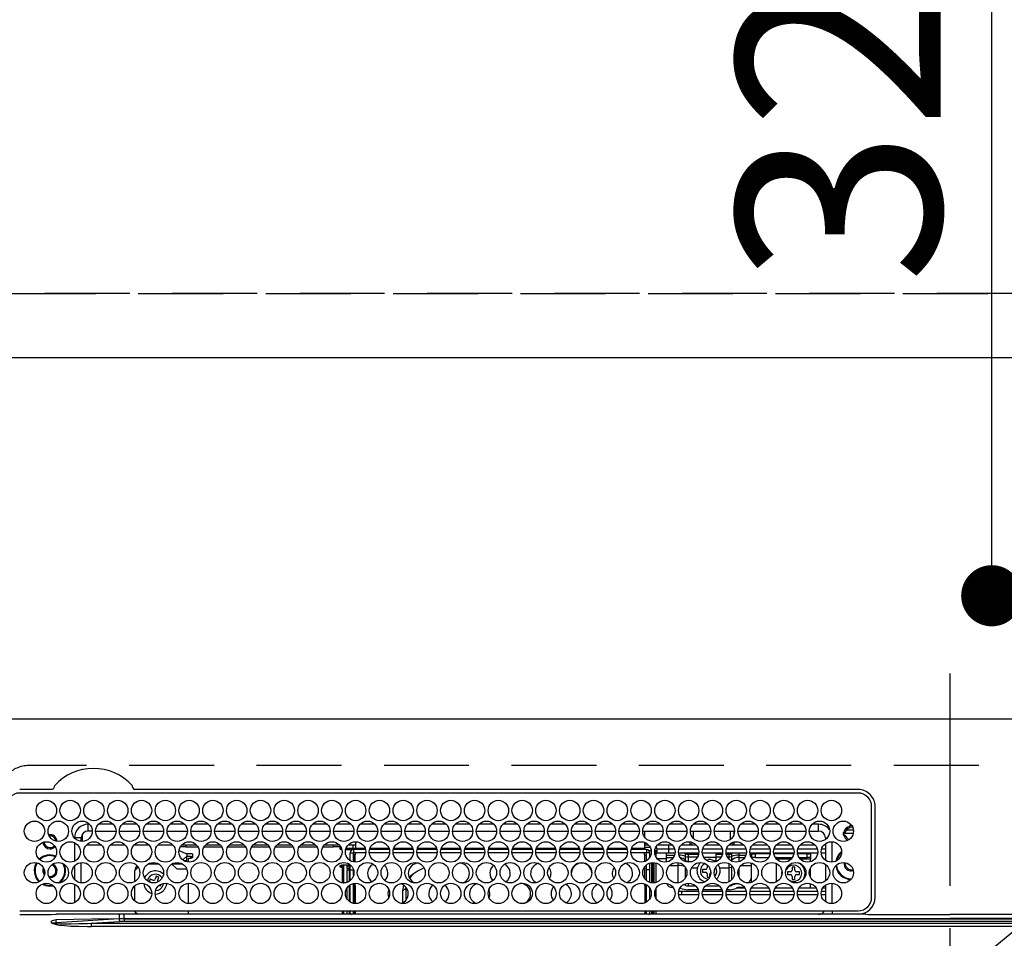
# Model space of a CAD drawing. Extents: x 27948 to 54421, y -25 to 8845.
# Drawn here: x 43598 to 43888, y 6839 to 7110 of the extents above; entities that cross this region are included whole.
import ezdxf

# ---------------------------------------------------------------- set-up
doc = ezdxf.new("R2010")
doc.units = 0
doc.header["$LTSCALE"] = 50
doc.header["$MEASUREMENT"] = 0
for name, pattern in [('CENTER', [2, 1.25, -0.25, 0.25, -0.25]), ('DASHED', [0.75, 0.5, -0.25]), ('HIDDEN', [0.375, 0.25, -0.125])]:
    doc.linetypes.add(name, pattern=pattern)
doc.layers.get('0').update_dxf_attribs({"linetype": 'CONTINUOUS'})
doc.layers.get('DEFPOINTS').update_dxf_attribs({"color": 146, "linetype": 'CONTINUOUS'})
for name, color, linetype in [('121-キャビネット（中）', 253, 'HIDDEN'), ('126-甲板', 2, 'CONTINUOUS'), ('150-機器', 8, 'CONTINUOUS'), ('160-文字', 254, 'CONTINUOUS'), ('166-寸法B', 11, 'CONTINUOUS')]:
    doc.layers.add(name, color=color, linetype=linetype)
doc.styles.add('KH001', font='txt')
doc.dimstyles.new('KH1xx030', dxfattribs={"dimscale": 30, "dimtxt": 2, "dimasz": 0.6, "dimexe": 0.3, "dimexo": 1.2, "dimgap": 0.5, "dimtad": 3, "dimdec": 1, "dimdsep": 46, "dimlunit": 6, "dimtxsty": 'KH001', "dimblk": 'DOT', "dimcen": 1, "dimdle": 1, "dimclrd": 256, "dimclre": 256, "dimclrt": 256, "dimadec": 0, "dimazin": 0, "dimtfac": 1, "dimtdec": 1, "dimtix": 1, "dimtmove": 2, "dimatfit": 3, "dimldrblk": 'CLOSEDBLANK', "dimfxl": 1, "dimtolj": 1, "dimtzin": 0, "dimlwd": -1, "dimlwe": -1, "dimarcsym": 0})

# ---------------------------------------------------------------- blocks, each defined once
blk = doc.blocks.new('HT-F6S_H2')
at = {"layer": '126-甲板', "linetype": 'DASHED'}
blk.add_line((271, 282.65), (-271, 282.65), dxfattribs=at)
blk.add_arc((-271, 273.65), 9, 90, 180, dxfattribs=at)
at = {"layer": '150-機器', "color": 161, "linetype": 'CENTER'}
blk.add_line((0, 309.76), (0, -271.88), dxfattribs=at)
at = {"layer": '150-機器', "color": 13, "linetype": 'Continuous'}
for p, q in [((-279.5, 296.38), (279.5, 296.38)), ((-264.26, 275.6), (-273.7, 275.6)), ((-264.18, 275.6), (-264.26, 275.6)), ((-264.1, 275.61), (-264.18, 275.6)), ((-239.74, 275.6), (-239.9, 275.61)), ((-27, 275.6), (-239.74, 275.6)), ((-27, 274.58), (-273.7, 274.58)), ((-243.44, 274.58), (-243.41, 274.7)), ((-23, 243.88), (-23, 270.58)), ((-22, 243.88), (-21.98, 270.58)), ((-253.6, 263.38), (-253.6, 265.38)), ((-253.16, 265.38), (-253.6, 265.38)), ((-246.16, 265.38), (-250.54, 265.38)), ((-239.16, 265.38), (-243.54, 265.38)), ((-232.16, 265.38), (-236.54, 265.38)), ((-225.16, 265.38), (-229.54, 265.38)), ((-218.16, 265.38), (-222.54, 265.38)), ((-211.16, 265.38), (-215.54, 265.38)), ((-204.16, 265.38), (-208.54, 265.38)), ((-197.16, 265.38), (-201.54, 265.38)), ((-190.16, 265.38), (-194.54, 265.38)), ((-183.16, 265.38), (-187.54, 265.38)), ((-176.16, 265.38), (-180.54, 265.38)), ((-169.16, 265.38), (-173.54, 265.38)), ((-162.16, 265.38), (-166.54, 265.38)), ((-155.16, 265.38), (-159.54, 265.38)), ((-148.16, 265.38), (-152.54, 265.38)), ((-141.16, 265.38), (-145.54, 265.38)), ((-134.16, 265.38), (-138.54, 265.38)), ((-127.16, 265.38), (-131.54, 265.38)), ((-120.16, 265.38), (-124.54, 265.38)), ((-113.16, 265.38), (-117.54, 265.38)), ((-106.16, 265.38), (-110.54, 265.38)), ((-99.16, 265.38), (-103.54, 265.38)), ((-92.16, 265.38), (-96.54, 265.38)), ((-85.16, 265.38), (-89.54, 265.38)), ((-78.16, 265.38), (-82.54, 265.38)), ((-71.16, 265.38), (-75.54, 265.38)), ((-64.16, 265.38), (-68.54, 265.38)), ((-57.16, 265.38), (-61.54, 265.38)), ((-50.16, 265.38), (-54.54, 265.38)), ((-43.16, 265.38), (-47.54, 265.38)), ((-38.6, 265.38), (-40.54, 265.38)), ((-38.6, 263.38), (-38.6, 265.38)), ((-29.4, 264.76), (-29.4, 264.98)), ((-29.4, 264.35), (-29.4, 264.76)), ((-29.4, 264.65), (-28.66, 264.65)), ((-28.6, 264.35), (-28.52, 264.33)), ((-255.6, 261.38), (-257.6, 261.38)), ((-257.6, 261.38), (-257.6, 261.34)), ((-255.6, 260.34), (-255.6, 261.38)), ((-255.3, 262.43), (-255.3, 260.33)), ((-252.35, 263.38), (-253.6, 263.38)), ((-251.35, 263.38), (-245.35, 263.38)), ((-244.35, 263.38), (-238.35, 263.38)), ((-237.35, 263.38), (-231.35, 263.38)), ((-230.35, 263.38), (-224.35, 263.38)), ((-223.35, 263.38), (-217.35, 263.38)), ((-216.35, 263.38), (-210.35, 263.38)), ((-209.35, 263.38), (-203.35, 263.38)), ((-202.35, 263.38), (-196.35, 263.38)), ((-195.35, 263.38), (-189.35, 263.38)), ((-188.35, 263.38), (-182.35, 263.38)), ((-181.35, 263.38), (-175.35, 263.38)), ((-174.35, 263.38), (-168.35, 263.38)), ((-167.35, 263.38), (-161.35, 263.38)), ((-160.35, 263.38), (-154.35, 263.38)), ((-153.35, 263.38), (-147.35, 263.38)), ((-146.35, 263.38), (-140.35, 263.38)), ((-139.35, 263.38), (-133.35, 263.38)), ((-132.35, 263.38), (-126.35, 263.38)), ((-125.35, 263.38), (-119.35, 263.38)), ((-118.35, 263.38), (-112.35, 263.38)), ((-111.35, 263.38), (-105.35, 263.38)), ((-104.35, 263.38), (-98.35, 263.38)), ((-97.35, 263.38), (-91.35, 263.38)), ((-90.35, 263.38), (-84.35, 263.38)), ((-89.85, 263.38), (-89.85, 261.67)), ((-83.35, 263.38), (-77.35, 263.38)), ((-76.35, 263.38), (-70.35, 263.38)), ((-75.4, 261.14), (-75.4, 263.38)), ((-69.35, 263.38), (-63.35, 263.38)), ((-64.6, 263.38), (-64.6, 260.89)), ((-63.6, 263.38), (-63.6, 262.13)), ((-62.35, 263.38), (-56.35, 263.38)), ((-55.35, 263.38), (-49.35, 263.38)), ((-48.35, 263.38), (-42.35, 263.38)), ((-41.35, 263.38), (-38.6, 263.38)), ((-36.6, 261.38), (-36.6, 260.89)), ((-36.6, 261.38), (-36.07, 261.38)), ((-28.43, 262.65), (-31.41, 262.65)), ((-31.38, 263), (-31.16, 263)), ((-31.16, 262.2), (-31.38, 262.2)), ((-31.16, 263), (-30.75, 263)), ((-30.75, 262.2), (-31.16, 262.2)), ((-28.37, 263.65), (-30.46, 263.65)), ((-257.6, 259.95), (-257.6, 254.5)), ((-249.63, 259.25), (-254.07, 259.25)), ((-242.63, 259.25), (-247.07, 259.25)), ((-235.63, 259.25), (-240.07, 259.25)), ((-228.63, 259.25), (-233.07, 259.25)), ((-224.8, 258.75), (-226.43, 258.75)), ((-221.63, 259.25), (-226.07, 259.25)), ((-224.8, 259.25), (-224.8, 258.75)), ((-224.8, 258.75), (-221.27, 258.75)), ((-219.43, 258.75), (-214.27, 258.75)), ((-214.63, 259.25), (-219.07, 259.25)), ((-212.43, 258.75), (-207.27, 258.75)), ((-207.63, 259.25), (-212.07, 259.25)), ((-205.43, 258.75), (-200.27, 258.75)), ((-200.63, 259.25), (-205.07, 259.25)), ((-198.43, 258.75), (-193.27, 258.75)), ((-193.63, 259.25), (-198.07, 259.25)), ((-191.43, 258.75), (-186.27, 258.75)), ((-186.63, 259.25), (-191.07, 259.25)), ((-184.43, 258.75), (-181.4, 258.75)), ((-179.63, 259.25), (-184.07, 259.25)), ((-181.4, 258.75), (-181.4, 259.25)), ((-179.4, 258.75), (-181.4, 258.75)), ((-179.4, 258.96), (-179.4, 258.75)), ((-179.4, 258.12), (-179.4, 258.75)), ((-179.4, 258.57), (-179.39, 258.52)), ((-179.39, 258.08), (-179.4, 258.12)), ((-179.39, 258.52), (-179.36, 258.48)), ((-179.36, 258.04), (-179.39, 258.08)), ((-179.36, 258.48), (-179.32, 258.44)), ((-179.32, 258), (-179.36, 258.04)), ((-179.32, 258.44), (-179.25, 258.41)), ((-179.25, 257.96), (-179.32, 258)), ((-179.25, 258.41), (-179.18, 258.38)), ((-179.18, 257.93), (-179.25, 257.96)), ((-179.18, 258.38), (-179.09, 258.36)), ((-179.09, 257.91), (-179.18, 257.93)), ((-179.09, 258.36), (-179.07, 258.36)), ((-179, 257.9), (-179.09, 257.91)), ((-178.93, 257.9), (-179, 257.9)), ((-175.77, 257.9), (-177.77, 257.9)), ((-177.64, 258.34), (-175.3, 258.34)), ((-174.85, 259.25), (-177.07, 259.25)), ((-175.7, 259.25), (-175.7, 258.34)), ((-175.45, 257.95), (-175.45, 256.95)), ((-171.94, 257.95), (-175.45, 257.95)), ((-175.3, 257.95), (-175.3, 258.34)), ((-175.3, 258.34), (-174.85, 258.14)), ((-174.85, 260.23), (-174.85, 258.35)), ((-174.85, 257.95), (-174.85, 258.35)), ((-174.85, 258.35), (-172.07, 258.35)), ((-164.94, 257.95), (-170.76, 257.95)), ((-170.63, 258.35), (-165.07, 258.35)), ((-157.94, 257.95), (-163.76, 257.95)), ((-163.63, 258.35), (-158.07, 258.35)), ((-150.94, 257.95), (-156.76, 257.95)), ((-156.63, 258.35), (-151.07, 258.35)), ((-143.94, 257.95), (-149.76, 257.95)), ((-149.63, 258.35), (-144.07, 258.35)), ((-136.94, 257.95), (-142.76, 257.95)), ((-142.63, 258.35), (-137.07, 258.35)), ((-129.94, 257.95), (-135.76, 257.95)), ((-135.63, 258.35), (-130.07, 258.35)), ((-122.94, 257.95), (-128.76, 257.95)), ((-128.63, 258.35), (-123.07, 258.35)), ((-115.94, 257.95), (-121.76, 257.95)), ((-121.63, 258.35), (-116.07, 258.35)), ((-108.94, 257.95), (-114.76, 257.95)), ((-114.63, 258.35), (-109.07, 258.35)), ((-101.94, 257.95), (-107.76, 257.95)), ((-107.63, 258.35), (-102.07, 258.35)), ((-94.94, 257.95), (-100.76, 257.95)), ((-100.63, 258.35), (-95.07, 258.35)), ((-89.25, 257.95), (-93.76, 257.95)), ((-93.63, 258.35), (-89.85, 258.35)), ((-89.85, 260.06), (-89.85, 258.35)), ((-88.63, 259.25), (-89.85, 259.25)), ((-89.85, 258.65), (-88.21, 258.65)), ((-89.85, 258.35), (-89.85, 257.95)), ((-89.25, 257.95), (-89.25, 256.95)), ((-86.49, 258.65), (-86.32, 258.65)), ((-86.2, 258.15), (-82.7, 258.15)), ((-86.2, 258.15), (-86.2, 256.85)), ((-81.63, 259.25), (-86.07, 259.25)), ((-82.7, 258.15), (-82.7, 259.25)), ((-82.7, 256.85), (-82.7, 258.15)), ((-82.7, 258.15), (-81, 258.15)), ((-79.7, 258.15), (-74, 258.15)), ((-76.4, 259.25), (-79.07, 259.25)), ((-76.4, 259.25), (-76.4, 260.19)), ((-75.67, 259.98), (-76.4, 259.25)), ((-74.63, 259.25), (-76.4, 259.25)), ((-72.7, 258.15), (-67, 258.15)), ((-67.63, 259.25), (-72.07, 259.25)), ((-65.7, 258.15), (-60, 258.15)), ((-63.6, 259.25), (-65.07, 259.25)), ((-63.6, 259.25), (-64.24, 259.89)), ((-63.6, 260.13), (-63.6, 259.25)), ((-60.63, 259.25), (-63.6, 259.25)), ((-58.7, 258.15), (-53, 258.15)), ((-53.63, 259.25), (-58.07, 259.25)), ((-51.7, 258.15), (-46, 258.15)), ((-46.63, 259.25), (-51.07, 259.25)), ((-44.7, 258.15), (-39, 258.15)), ((-39.63, 259.25), (-44.07, 259.25)), ((-37.7, 258.15), (-36.6, 258.15)), ((-36.6, 259.25), (-37.07, 259.25)), ((-36.6, 259.66), (-36.6, 254.79)), ((-34.6, 254.24), (-34.6, 260.22)), ((-226.8, 257.69), (-226.8, 257.77)), ((-226.8, 257.69), (-224.8, 256.79)), ((-225.73, 254.89), (-224.5, 255.98)), ((-224.8, 256.79), (-223.3, 256.79)), ((-224.5, 256.79), (-224.5, 255.98)), ((-223.3, 255.87), (-224.5, 255.87)), ((-224.5, 254.3), (-224.5, 255.87)), ((-224, 255.43), (-223.3, 255.43)), ((-224, 254.23), (-224, 255.43)), ((-223.3, 256.79), (-223.2, 256.78)), ((-223.3, 255.43), (-223.3, 255.87)), ((-223.3, 255.87), (-223.2, 255.87)), ((-223.2, 255.43), (-223.3, 255.43)), ((-223.2, 256.78), (-223.11, 256.77)), ((-223.2, 255.87), (-223.11, 255.89)), ((-223.11, 255.44), (-223.2, 255.43)), ((-223.11, 256.77), (-223.02, 256.75)), ((-223.11, 255.89), (-223.02, 255.91)), ((-223.02, 255.46), (-223.11, 255.44)), ((-223.02, 256.75), (-222.95, 256.72)), ((-223.02, 255.91), (-222.95, 255.94)), ((-222.95, 255.49), (-223.02, 255.46)), ((-222.95, 256.72), (-222.88, 256.69)), ((-222.95, 255.94), (-222.88, 255.97)), ((-222.88, 255.53), (-222.95, 255.49)), ((-222.88, 256.69), (-222.84, 256.65)), ((-222.88, 255.97), (-222.84, 256.01)), ((-222.84, 255.57), (-222.88, 255.53)), ((-222.84, 256.65), (-222.81, 256.6)), ((-222.84, 256.01), (-222.81, 256.05)), ((-222.81, 255.61), (-222.84, 255.57)), ((-222.81, 256.6), (-222.8, 256.56)), ((-222.81, 256.05), (-222.8, 256.1)), ((-222.8, 255.65), (-222.81, 255.61)), ((-222.8, 255.65), (-222.8, 256.56)), ((-176.45, 254.69), (-176.45, 256.95)), ((-176.45, 256.95), (-175.45, 256.95)), ((-175.45, 254.29), (-175.45, 256.95)), ((-171.86, 256.95), (-175.45, 256.95)), ((-174.95, 256.35), (-175.35, 256.35)), ((-175.35, 256.35), (-175.35, 254.27)), ((-174.95, 254.23), (-174.95, 256.35)), ((-174.85, 256.35), (-174.95, 256.35)), ((-174.85, 256.35), (-174.85, 256.95)), ((-164.86, 256.95), (-170.84, 256.95)), ((-157.86, 256.95), (-163.84, 256.95)), ((-150.86, 256.95), (-156.84, 256.95)), ((-143.86, 256.95), (-149.84, 256.95)), ((-136.86, 256.95), (-142.84, 256.95)), ((-129.86, 256.95), (-135.84, 256.95)), ((-122.86, 256.95), (-128.84, 256.95)), ((-115.86, 256.95), (-121.84, 256.95)), ((-108.86, 256.95), (-114.84, 256.95)), ((-101.86, 256.95), (-107.84, 256.95)), ((-94.86, 256.95), (-100.84, 256.95)), ((-89.25, 256.95), (-93.84, 256.95)), ((-89.85, 256.35), (-89.85, 256.95)), ((-89.85, 256.35), (-89.75, 256.35)), ((-89.75, 256.35), (-89.35, 256.35)), ((-89.75, 254.44), (-89.75, 256.35)), ((-89.35, 256.35), (-89.35, 254.63)), ((-89.25, 255.16), (-89.35, 255.16)), ((-89.25, 254.69), (-89.25, 256.95)), ((-88.25, 256.95), (-89.25, 256.95)), ((-88.54, 257.65), (-87.88, 257.65)), ((-88.25, 255.73), (-88.25, 256.95)), ((-86.83, 257.55), (-86.5, 257.55)), ((-86.82, 257.65), (-86.2, 257.65)), ((-86.5, 257.55), (-86.5, 255.82)), ((-82.7, 256.85), (-86.2, 256.85)), ((-83.5, 255.16), (-86.02, 255.16)), ((-83.5, 256.85), (-83.5, 256.31)), ((-83.5, 256.31), (-83.5, 255.62)), ((-83.5, 256.31), (-80.99, 256.31)), ((-83.5, 255.62), (-81.32, 255.62)), ((-83.5, 255.62), (-83.5, 254.25)), ((-80.87, 256.85), (-82.7, 256.85)), ((-73.87, 256.85), (-79.83, 256.85)), ((-77.98, 256.81), (-78.09, 256.85)), ((-77.76, 256.71), (-77.98, 256.81)), ((-77.76, 256.71), (-77.76, 256.85)), ((-77.76, 255.89), (-77.76, 256.71)), ((-77.76, 254.72), (-77.76, 255.89)), ((-77.04, 256.85), (-77.04, 256.57)), ((-77.04, 256.57), (-77.04, 255.75)), ((-77.04, 256.57), (-73.92, 256.57)), ((-77.04, 255.75), (-77.04, 254.42)), ((-77.04, 255.75), (-74.24, 255.75)), ((-66.87, 256.85), (-72.83, 256.85)), ((-68.9, 255.65), (-72.4, 255.65)), ((-71.81, 254.95), (-71, 255.05)), ((-68.9, 256.85), (-68.9, 256.57)), ((-68.9, 256.57), (-68.9, 255.75)), ((-68.9, 256.57), (-66.92, 256.57)), ((-68.9, 255.75), (-68.9, 254.42)), ((-68.9, 255.75), (-67.24, 255.75)), ((-59.87, 256.85), (-65.83, 256.85)), ((-65.78, 256.57), (-64.96, 256.57)), ((-65.46, 255.75), (-64.96, 255.75)), ((-64.96, 256.57), (-64.96, 256.85)), ((-64.96, 255.75), (-64.96, 256.57)), ((-64.96, 255.09), (-64.96, 255.75)), ((-64.24, 256.85), (-64.24, 256.71)), ((-64.02, 256.81), (-64.24, 256.71)), ((-64.24, 256.71), (-64.24, 255.89)), ((-64.24, 255.89), (-64.24, 254.72)), ((-63.91, 256.85), (-64.02, 256.81)), ((-62.1, 256.85), (-62.1, 256.31)), ((-62.1, 256.31), (-62.1, 255.62)), ((-62.1, 256.31), (-59.99, 256.31)), ((-62.1, 255.62), (-60.32, 255.62)), ((-62.1, 255.62), (-62.1, 254.32)), ((-52.87, 256.85), (-58.83, 256.85)), ((-58.71, 256.31), (-58.5, 256.31)), ((-58.5, 256.85), (-58.5, 256.31)), ((-58.5, 256.65), (-58.25, 256.65)), ((-58.5, 256.31), (-58.5, 255.82)), ((-58.25, 255.65), (-58.4, 255.65)), ((-58.25, 255.65), (-58.25, 256.65)), ((-58.25, 256.65), (-57.25, 256.65)), ((-57.25, 255.65), (-58.25, 255.65)), ((-57.25, 256.65), (-57.25, 255.65)), ((-52.91, 256.65), (-57.25, 256.65)), ((-57.25, 255.65), (-53.3, 255.65)), ((-45.87, 256.85), (-51.83, 256.85)), ((-45.91, 256.65), (-51.79, 256.65)), ((-51.4, 255.65), (-46.3, 255.65)), ((-51.07, 255.63), (-51.13, 255.65)), ((-51.03, 255.57), (-51.07, 255.63)), ((-51.01, 255.46), (-51.03, 255.57)), ((-51, 255.32), (-51.01, 255.46)), ((-51, 255.15), (-51, 255.32)), ((-51, 255.14), (-51, 255.15)), ((-46.69, 255.15), (-51, 255.15)), ((-38.87, 256.85), (-44.83, 256.85)), ((-42, 256.65), (-44.79, 256.65)), ((-44.4, 255.65), (-42, 255.65)), ((-41, 255.15), (-44.01, 255.15)), ((-42, 255.65), (-42, 256.65)), ((-42, 256.65), (-41, 256.65)), ((-41, 255.65), (-42, 255.65)), ((-41, 256.65), (-41, 255.65)), ((-41, 255.65), (-41, 255.15)), ((-41, 254.35), (-41, 255.15)), ((-36.6, 256.85), (-37.83, 256.85)), ((-266.55, 251.75), (-266.51, 252.1)), ((-257.6, 253.11), (-257.6, 249.14)), ((-255.6, 248.14), (-255.6, 254.12)), ((-238.82, 252.73), (-239.8, 251.75)), ((-235.81, 253.75), (-232.89, 253.75)), ((-227.5, 252.25), (-228.93, 253.68)), ((-228.81, 253.75), (-225.89, 253.75)), ((-227.5, 252.25), (-224.57, 252.25)), ((-225.51, 254.73), (-224.5, 254.73)), ((-179.4, 253.13), (-179.39, 253.17)), ((-179.4, 252.9), (-179.4, 253.13)), ((-179.39, 252.86), (-179.4, 252.9)), ((-179.39, 253.17), (-179.36, 253.22)), ((-179.36, 252.82), (-179.39, 252.86)), ((-179.36, 253.22), (-179.32, 253.26)), ((-179.32, 252.78), (-179.36, 252.82)), ((-179.32, 253.26), (-179.25, 253.29)), ((-179.25, 252.74), (-179.32, 252.78)), ((-179.25, 253.29), (-179.18, 253.32)), ((-179.18, 252.71), (-179.25, 252.74)), ((-179.18, 253.32), (-179.09, 253.34)), ((-179.09, 252.69), (-179.18, 252.71)), ((-179.09, 253.34), (-179, 253.35)), ((-179, 252.68), (-179.09, 252.69)), ((-179, 253.35), (-178.9, 253.36)), ((-178.9, 252.68), (-179, 252.68)), ((-176.45, 253.36), (-178.9, 253.36)), ((-178.9, 253.12), (-178.9, 252.68)), ((-178.9, 253.12), (-178.3, 253.12)), ((-178.8, 252.68), (-178.9, 252.68)), ((-178.8, 252.68), (-178.8, 248.16)), ((-178.3, 248.13), (-178.3, 253.12)), ((-177.3, 253.36), (-177.3, 253.19)), ((-177.3, 253.19), (-176.8, 253.19)), ((-177.3, 252.37), (-177.3, 253.19)), ((-176.8, 252.37), (-177.3, 252.37)), ((-177.3, 252.37), (-177.3, 251.83)), ((-176.8, 253.36), (-176.8, 253.19)), ((-176.8, 253.19), (-176.8, 252.37)), ((-176.8, 252.37), (-176.8, 251.83)), ((-176.45, 251.95), (-176.45, 253.45)), ((-89.75, 249.33), (-89.75, 252.93)), ((-89.35, 253.36), (-89.35, 248.89)), ((-89.25, 251.95), (-89.25, 253.45)), ((-88.25, 251.95), (-88.25, 253.99)), ((-87.8, 254.09), (-87.8, 248.16)), ((-87.3, 248.13), (-87.3, 254.13)), ((-87, 248.15), (-87, 254.11)), ((-86.5, 254), (-86.5, 248.25)), ((-82.47, 253.25), (-79.9, 253.25)), ((-79.9, 253.25), (-79.9, 254.09)), ((-79.9, 248.16), (-79.9, 253.25)), ((-77.76, 254.37), (-77.76, 254.72)), ((-77.76, 249.62), (-77.76, 252.64)), ((-77.04, 254.42), (-75.79, 254.42)), ((-77.04, 254.42), (-77.04, 254.23)), ((-75.96, 252.6), (-74.26, 252.6)), ((-71.4, 253.41), (-71.4, 252.55)), ((-68.9, 254.42), (-68.9, 254.38)), ((-68.9, 254.42), (-68.79, 254.42)), ((-67.74, 252.6), (-64.96, 252.6)), ((-64.96, 252.6), (-64.96, 253.78)), ((-64.96, 248.47), (-64.96, 252.6)), ((-64.32, 254.65), (-64.35, 254.63)), ((-64.24, 254.72), (-64.32, 254.65)), ((-64.24, 254.72), (-64.24, 254.57)), ((-64.24, 253.26), (-64.24, 252.76)), ((-64.02, 252.87), (-64.24, 252.76)), ((-64.24, 252.76), (-64.24, 248.99)), ((-63.94, 252.91), (-64.02, 252.87)), ((-62.1, 252.33), (-62.1, 249.93)), ((-61.47, 253.25), (-58.5, 253.25)), ((-58.5, 254), (-58.5, 253.25)), ((-58.5, 253.25), (-58.5, 249.55)), ((-51, 248.45), (-51, 253.81)), ((-46.4, 252.75), (-46.4, 251.85)), ((-45.6, 252.75), (-46.4, 252.75)), ((-45.6, 251.85), (-45.6, 252.75)), ((-41, 249.72), (-41, 252.53)), ((-36.6, 253.56), (-36.6, 248.69)), ((-30.75, 253.75), (-30.72, 254.06)), ((-266.42, 251.08), (-266.55, 251.75)), ((-266.36, 250.95), (-266.42, 251.08)), ((-264.8, 249.65), (-264.96, 249.66)), ((-239.8, 248.56), (-239.8, 251.75)), ((-235.34, 249.27), (-235.62, 248.52)), ((-234.5, 248.95), (-235.34, 249.27)), ((-233.53, 250.07), (-233.85, 249.23)), ((-232.78, 249.79), (-233.53, 250.07)), ((-233.1, 248.95), (-232.78, 249.79)), ((-176.8, 251.83), (-177.3, 251.83)), ((-177.3, 248.32), (-177.3, 251.83)), ((-176.8, 251.83), (-176.8, 248.56)), ((-176.45, 248.81), (-176.45, 251.95)), ((-176.45, 251.95), (-175.46, 251.95)), ((-175.45, 250.36), (-175.45, 251.95)), ((-158.3, 250.34), (-159, 249.55)), ((-157.74, 250.86), (-158.3, 250.34)), ((-88.25, 251.95), (-89.25, 251.95)), ((-89.25, 248.81), (-89.25, 251.95)), ((-88.25, 248.27), (-88.25, 251.95)), ((-71.9, 252.05), (-72.8, 252.05)), ((-72.8, 252.05), (-72.8, 251.25)), ((-72.8, 251.25), (-71.9, 251.25)), ((-71.4, 250.75), (-71.4, 249.85)), ((-71.4, 249.85), (-70.64, 249.85)), ((-70.6, 249.93), (-70.6, 250.75)), ((-69.35, 251.25), (-69.2, 251.25)), ((-69.2, 251.25), (-69.2, 252.05)), ((-69.2, 252.05), (-69.2, 252.05)), ((-58.5, 249.55), (-58.5, 248.46)), ((-49.39, 251.23), (-49.37, 251.43)), ((-49.39, 250.66), (-49.39, 251.23)), ((-46.9, 251.35), (-47.8, 251.35)), ((-47.8, 251.35), (-47.8, 250.55)), ((-47.8, 250.55), (-46.9, 250.55)), ((-46.4, 250.05), (-46.4, 249.15)), ((-45.6, 249.15), (-45.6, 250.05)), ((-44.2, 251.35), (-45.1, 251.35)), ((-45.1, 250.55), (-44.2, 250.55)), ((-44.2, 250.55), (-44.2, 251.35)), ((-267.09, 247.76), (-266.1, 247.34)), ((-266.85, 247.86), (-266.04, 247.53)), ((-266.1, 247.34), (-264.8, 247.15)), ((-266.04, 247.53), (-264.8, 247.35)), ((-264.8, 247.35), (-264.04, 247.42)), ((-264.8, 247.15), (-263.84, 247.25)), ((-257.6, 247.75), (-257.6, 242.3)), ((-239.8, 242.75), (-239.8, 247.31)), ((-235.62, 248.52), (-234.78, 248.2)), ((-234.78, 248.2), (-234.7, 248.16)), ((-234.7, 248.16), (-234.68, 248.15)), ((-232.69, 247.39), (-232.26, 247.23)), ((-232.26, 247.23), (-232.05, 247.78)), ((-231.47, 247.91), (-231.56, 247.39)), ((-224, 242.03), (-224, 248.02)), ((-178.51, 248.13), (-178.3, 248.13)), ((-178.3, 248.13), (-178.3, 248.13)), ((-177.3, 243.3), (-177.3, 246.76)), ((-176.8, 247.31), (-176.8, 242.75)), ((-176.45, 242.49), (-176.45, 247.57)), ((-175.45, 242.09), (-175.45, 247.97)), ((-175.35, 247.99), (-175.35, 247.4)), ((-175.35, 247.4), (-174.95, 247.4)), ((-175.35, 247.4), (-175.35, 242.07)), ((-174.95, 247.4), (-174.95, 248.03)), ((-174.95, 247.4), (-174.95, 242.03)), ((-168.51, 247.95), (-168.35, 247.95)), ((-168.35, 247.95), (-167.69, 248.02)), ((-160.91, 246.95), (-161.09, 245.72)), ((-160.09, 246.61), (-161.09, 245.72)), ((-160.73, 247.47), (-160.91, 246.95)), ((-160.08, 246.91), (-160.09, 246.61)), ((-160.09, 246.61), (-160.09, 242.97)), ((-133.01, 248.02), (-132.35, 247.95)), ((-132.35, 247.95), (-132.19, 247.95)), ((-89.75, 247.4), (-89.75, 247.82)), ((-89.35, 247.4), (-89.75, 247.4)), ((-89.75, 247.4), (-89.75, 242.24)), ((-89.35, 247.63), (-89.35, 247.4)), ((-89.35, 247.4), (-89.35, 242.43)), ((-89.25, 242.49), (-89.25, 247.57)), ((-88.25, 243.53), (-88.25, 246.52)), ((-86.5, 246.43), (-86.5, 243.62)), ((-81.5, 246.89), (-81.5, 246.79)), ((-81.42, 246.79), (-81.5, 246.79)), ((-79.37, 246.65), (-79.3, 246.65)), ((-79.36, 246.68), (-79.32, 246.66)), ((-79.32, 246.66), (-79.24, 246.62)), ((-77.76, 247.39), (-77.76, 247.89)), ((-77.04, 248.02), (-77.04, 247.22)), ((-77.04, 247.22), (-74.8, 247.22)), ((-71.9, 247.22), (-67.8, 247.22)), ((-64.24, 247.68), (-64.24, 247.39)), ((-62.7, 246.65), (-60.33, 246.65)), ((-62.1, 247.93), (-62.1, 247.88)), ((-62.1, 247.88), (-61.91, 247.88)), ((-60.5, 246.79), (-62.04, 246.79)), ((-60.5, 246.79), (-60.5, 246.89)), ((-60.42, 246.79), (-60.5, 246.79)), ((-58.5, 248.46), (-58.52, 248.25)), ((-58.37, 246.65), (-53.33, 246.65)), ((-51.37, 246.65), (-46.33, 246.65)), ((-51, 246.65), (-51, 247.12)), ((-46.4, 249.15), (-45.6, 249.15)), ((-44.37, 246.65), (-39.33, 246.65)), ((-41, 246.65), (-41, 247.9)), ((-37.37, 246.65), (-36.6, 246.65)), ((-36.6, 247.46), (-36.6, 242.59)), ((-34.6, 242.04), (-34.6, 248.02)), ((-161.09, 245.72), (-161.09, 242.23)), ((-78.84, 244.65), (-79.83, 244.65)), ((-79.78, 245.65), (-78.84, 245.65)), ((-78.84, 244.65), (-78.84, 245.65)), ((-78.84, 245.65), (-73.92, 245.65)), ((-73.87, 244.65), (-78.84, 244.65)), ((-74.06, 246.13), (-77.1, 246.13)), ((-66.87, 244.65), (-72.83, 244.65)), ((-72.78, 245.65), (-66.92, 245.65)), ((-67.06, 246.13), (-72.64, 246.13)), ((-59.87, 244.65), (-65.83, 244.65)), ((-65.78, 245.65), (-59.92, 245.65)), ((-64.9, 246.13), (-65.64, 246.13)), ((-52.87, 244.65), (-58.83, 244.65)), ((-58.78, 245.65), (-52.92, 245.65)), ((-45.87, 244.65), (-51.83, 244.65)), ((-51.78, 245.65), (-45.92, 245.65)), ((-38.87, 244.65), (-44.83, 244.65)), ((-44.78, 245.65), (-38.92, 245.65)), ((-36.6, 244.65), (-37.83, 244.65)), ((-37.78, 245.65), (-36.6, 245.65)), ((-273.7, 239.88), (-27, 239.88)), ((-273.7, 238.85), (-264.45, 238.85)), ((-264.45, 238.85), (-262.84, 238.88)), ((-262.84, 239.79), (-262.84, 239.88)), ((-262.84, 238.88), (-262.84, 239.02)), ((-262.32, 238.88), (-262.84, 238.88)), ((-244.36, 238.88), (-262.32, 238.88)), ((-252.59, 237.55), (-244.45, 237.68)), ((-244.45, 237.68), (-244.45, 237.52)), ((-244.45, 237.68), (-242.95, 237.68)), ((-242.95, 238.88), (-244.36, 238.88)), ((-242.95, 237.68), (-242.95, 238.88)), ((-146.93, 238.88), (-242.95, 238.88)), ((-242.95, 237.56), (-242.95, 237.68)), ((-242.95, 237.68), (-106.9, 237.68)), ((-239.8, 239.75), (-239.8, 239.88)), ((-239.8, 239.75), (-238.93, 238.88)), ((-224, 238.88), (-224, 239.88)), ((-178.8, 239.88), (-178.8, 238.88)), ((-178.3, 238.88), (-178.3, 239.88)), ((-177.3, 238.88), (-177.3, 239.88)), ((-176.8, 239.88), (-176.8, 238.88)), ((-176.45, 239.18), (-176.45, 239.88)), ((-176.35, 238.98), (-176.35, 238.88)), ((-175.45, 238.85), (-175.45, 239.88)), ((-175.35, 239.88), (-175.35, 238.88)), ((-174.95, 239.88), (-174.95, 238.88)), ((-24.72, 238.88), (-146.93, 238.88)), ((-106.9, 237.68), (0, 237.68)), ((-89.75, 239.88), (-89.75, 238.88)), ((-89.35, 239.88), (-89.35, 238.88)), ((-89.25, 238.85), (-89.25, 239.88)), ((-88.35, 238.98), (-88.35, 238.88)), ((-88.25, 239.18), (-88.25, 239.88)), ((-87.8, 239.88), (-87.8, 238.88)), ((-87.3, 238.88), (-87.3, 239.88)), ((-87, 238.88), (-87, 239.88)), ((-86.5, 239.88), (-86.5, 238.88)), ((-34.6, 239.88), (-34.6, 238.88)), ((-27, 239.88), (-27, 239.78)), ((-27, 239.02), (-27, 238.88)), ((-21.98, 238.79), (0, 238.79)), ((21.98, 238.79), (0, 238.79)), ((106.9, 237.68), (0, 237.68)), ((-264.45, 236.88), (-264.45, 236.36)), ((-264.42, 236.35), (-264.45, 236.36)), ((-264.45, 236.36), (-264.42, 236.35)), ((-262.94, 236.18), (-264.42, 236.35)), ((-264.42, 236.35), (-263.01, 235.92)), ((-263, 235.95), (-263.01, 235.92)), ((-262.99, 235.98), (-263, 235.95)), ((-262.98, 236.02), (-262.99, 235.98)), ((-262.97, 236.05), (-262.98, 236.02)), ((-262.96, 236.08), (-262.97, 236.05)), ((-262.95, 236.15), (-262.96, 236.12)), ((-262.96, 236.12), (-262.96, 236.08)), ((-262.95, 237.38), (-252.59, 237.55)), ((-244.45, 237.52), (-262.95, 236.41)), ((-262.95, 236.41), (-262.95, 237.38)), ((-262.94, 236.18), (-262.95, 236.15)), ((-252.65, 236.24), (-244.37, 236.73)), ((-252.65, 236.24), (252.65, 236.24)), ((-252.65, 236.24), (-252.65, 235.3)), ((252.65, 235.3), (-252.65, 235.3)), ((-242.95, 237.56), (242.95, 237.56)), ((-242.95, 237.56), (-242.95, 236.78)), ((242.95, 236.78), (-242.95, 236.78))]:
    blk.add_line(p, q, dxfattribs=at)
for points in [[(-264.45, 236.36), (-262.95, 236.41)], [(-263.01, 235.92), (-261.97, 235.72), (-260.5, 235.55), (-258.62, 235.43), (-256.37, 235.34), (-253.76, 235.3), (-252.65, 235.3)], [(-262.94, 236.18), (-261.91, 236.12), (-260.45, 236.1), (-258.59, 236.1), (-256.35, 236.14), (-253.76, 236.2), (-252.65, 236.24)], [(-242.95, 237.56), (-244.45, 237.52)], [(-242.95, 236.78), (-244.37, 236.73)]]:
    blk.add_lwpolyline(points, dxfattribs=at)
for centre in [(-265.85, 269.43), (-258.85, 269.43), (-251.85, 269.43), (-244.85, 269.43), (-237.85, 269.43), (-230.85, 269.43), (-223.85, 269.43), (-216.85, 269.43), (-209.85, 269.43), (-202.85, 269.43), (-195.85, 269.43), (-188.85, 269.43), (-181.85, 269.43), (-174.85, 269.43), (-167.85, 269.43), (-160.85, 269.43), (-153.85, 269.43), (-146.85, 269.43), (-139.85, 269.43), (-132.85, 269.43), (-125.85, 269.43), (-118.85, 269.43), (-111.85, 269.43), (-104.85, 269.43), (-97.85, 269.43), (-90.85, 269.43), (-83.85, 269.43), (-76.85, 269.43), (-69.85, 269.43), (-62.85, 269.43), (-55.85, 269.43), (-48.85, 269.43), (-41.85, 269.43), (-34.85, 269.43), (-269.35, 263.33), (-262.35, 263.33), (-255.35, 263.33), (-248.35, 263.33), (-241.35, 263.33), (-234.35, 263.33), (-227.35, 263.33), (-220.35, 263.33), (-213.35, 263.33), (-206.35, 263.33), (-199.35, 263.33), (-192.35, 263.33), (-185.35, 263.33), (-178.35, 263.33), (-171.35, 263.33), (-164.35, 263.33), (-157.35, 263.33), (-150.35, 263.33), (-143.35, 263.33), (-136.35, 263.33), (-129.35, 263.33), (-122.35, 263.33), (-115.35, 263.33), (-108.35, 263.33), (-101.35, 263.33), (-94.35, 263.33), (-87.35, 263.33), (-80.35, 263.33), (-73.35, 263.33), (-66.35, 263.33), (-59.35, 263.33), (-52.35, 263.33), (-45.35, 263.33), (-38.35, 263.33), (-31.35, 263.33), (-265.85, 257.23), (-258.85, 257.23), (-251.85, 257.23), (-244.85, 257.23), (-237.85, 257.23), (-230.85, 257.23), (-223.85, 257.23), (-216.85, 257.23), (-209.85, 257.23), (-202.85, 257.23), (-195.85, 257.23), (-188.85, 257.23), (-181.85, 257.23), (-174.85, 257.23), (-167.85, 257.23), (-160.85, 257.23), (-153.85, 257.23), (-146.85, 257.23), (-139.85, 257.23), (-132.85, 257.23), (-125.85, 257.23), (-118.85, 257.23), (-111.85, 257.23), (-104.85, 257.23), (-97.85, 257.23), (-90.85, 257.23), (-83.85, 257.23), (-76.85, 257.23), (-69.85, 257.23), (-62.85, 257.23), (-55.85, 257.23), (-48.85, 257.23), (-41.85, 257.23), (-34.85, 257.23), (-269.35, 251.13), (-262.35, 251.13), (-255.35, 251.13), (-248.35, 251.13), (-241.35, 251.13), (-234.35, 251.13), (-227.35, 251.13), (-220.35, 251.13), (-213.35, 251.13), (-206.35, 251.13), (-199.35, 251.13), (-192.35, 251.13), (-185.35, 251.13), (-178.35, 251.13), (-171.35, 251.13), (-164.35, 251.13), (-157.35, 251.13), (-150.35, 251.13), (-143.35, 251.13), (-136.35, 251.13), (-129.35, 251.13), (-122.35, 251.13), (-115.35, 251.13), (-108.35, 251.13), (-101.35, 251.13), (-94.35, 251.13), (-87.35, 251.13), (-80.35, 251.13), (-73.35, 251.13), (-66.35, 251.13), (-59.35, 251.13), (-52.35, 251.13), (-45.35, 251.13), (-38.35, 251.13), (-31.35, 251.13), (-265.85, 245.03), (-258.85, 245.03), (-251.85, 245.03), (-244.85, 245.03), (-237.85, 245.03), (-230.85, 245.03), (-223.85, 245.03), (-216.85, 245.03), (-209.85, 245.03), (-202.85, 245.03), (-195.85, 245.03), (-188.85, 245.03), (-181.85, 245.03), (-174.85, 245.03), (-167.85, 245.03), (-160.85, 245.03), (-153.85, 245.03), (-146.85, 245.03), (-139.85, 245.03), (-132.85, 245.03), (-125.85, 245.03), (-118.85, 245.03), (-111.85, 245.03), (-104.85, 245.03), (-97.85, 245.03), (-90.85, 245.03), (-83.85, 245.03), (-76.85, 245.03), (-69.85, 245.03), (-62.85, 245.03), (-55.85, 245.03), (-48.85, 245.03), (-41.85, 245.03), (-34.85, 245.03)]:
    blk.add_circle(centre, 3, dxfattribs=at)
for centre, radius, start, end in [((-252, 266.38), 15.45, 42.5616, 137.4384), ((-264.95, 276.93), 1.58, 302.9347, 356.2949), ((-239.06, 276.93), 1.57, 183.5909, 237.4553), ((-27, 270.58), 5.02, 0, 90.0007), ((-273.7, 270.58), 4, 90, 180), ((-27, 270.58), 4, 0, 90), ((-253.6, 261.38), 4, 90, 180), ((-38.6, 261.38), 4, 36.3893, 90), ((-29, 262.6), 2.2, 100.4757, 169.5243), ((-29, 262.6), 1.8, 102.8697, 167.1303), ((-29, 262.6), 2.41, 86.7819, 99.5486), ((-264.8, 260.25), 2.1, 2.6763, 100.2734), ((-264.8, 260.25), 1.75, 5.3114, 97.6396), ((-253.6, 261.38), 2, 90, 180), ((-38.6, 261.38), 2, 0, 90), ((-29, 262.6), 2.41, 170.4514, 189.5486), ((-29, 262.6), 2.2, 190.4757, 242.7376), ((-29, 262.6), 1.8, 192.8697, 251.0077), ((-264.8, 260.25), 2.1, 185.7005, 270), ((-264.8, 260.25), 1.75, 183.4296, 270), ((-264.8, 260.25), 1.75, 270, 318.258), ((-264.8, 260.25), 2.1, 270, 315.9879), ((-175.45, 256.95), 1, 90, 180), ((-89.25, 256.95), 1, 0, 90), ((-87.3, 258.15), 1.1, 0, 35.8453), ((-264.8, 251.75), 4.6, 68.3311, 133.3728), ((-264.8, 251.75), 4.4, 68.5075, 133.1964), ((-79.77, 251.28), 5.03, 66.4236, 89.2709), ((-79.9, 252.62), 3, 44.427, 79.4728), ((-77.08, 258.27), 1.7, 246.5103, 271.176), ((-77.08, 257.45), 1.7, 246.5177, 271.1686), ((-71, 251.65), 3.4, 51.8555, 90), ((-64.92, 258.27), 1.7, 268.8237, 293.4902), ((-64.92, 257.45), 1.7, 268.8312, 293.4827), ((-62.2, 251.2), 5.11, 88.8262, 113.4876), ((-62.1, 252.62), 3, 90, 135.573), ((-29, 253.75), 4.6, 128.3299, 170.2137), ((-29, 253.75), 4.4, 130.4168, 168.1268), ((-264.8, 251.75), 4.6, 149.6975, 225.8883), ((-264.8, 251.75), 4.4, 148.8905, 226.6953), ((-264.8, 251.75), 2.1, 156.6037, 218.9822), ((-264.8, 251.75), 1.75, 258.6737, 72.8084), ((-264.8, 251.75), 2.1, 270, 65.9772), ((-264.8, 251.75), 4.4, 304.5881, 26.8909), ((-264.8, 251.75), 4.6, 308.6441, 22.8348), ((-237.8, 251.75), 2, 133.6054, 180), ((-178.95, 253.83), 0.707, 236.2436, 273.6871), ((-168.35, 250.95), 3, 116.6744, 236.5588), ((-168.35, 250.95), 3, 314.3995, 50.6781), ((-156.35, 250.95), 3, 89.688, 250.1975), ((-148.81, 238.32), 15.38, 112.5054, 131.9904), ((-144.35, 250.95), 3, 289.8024, 90.3119), ((-132.35, 250.95), 3, 129.3219, 225.6006), ((-132.35, 250.95), 3, 303.441, 63.3255), ((-120.35, 250.95), 3, 104.4832, 245.3817), ((-120.35, 250.95), 3, 328.5285, 35.5344), ((-108.35, 250.95), 3, 1.6938, 178.3062), ((-96.35, 250.95), 3, 144.4656, 211.4715), ((-96.35, 250.95), 3, 294.6181, 75.5167), ((-79.82, 248.65), 4.6, 65.1108, 91.055), ((-77.04, 255.42), 1, 224.427, 270), ((-71, 251.65), 3.4, 133.2301, 251.8476), ((-71.07, 251.68), 2.33, 114.0303, 180.7571), ((-71.9, 252.55), 0.5, 270, 0), ((-70.81, 251.63), 2.23, 317.6379, 28.4817), ((-71, 251.65), 3.4, 313.8139, 33.36), ((-64.93, 254.11), 1.5, 268.8003, 296.9763), ((-46.02, 251), 2.35, 89.4893, 156.6168), ((-45.99, 250.95), 2.4, 228.4974, 90.2081), ((-46, 250.95), 3.4, 326.3964, 64.1253), ((-29, 253.75), 4.6, 187.4356, 268.8406), ((-29, 253.75), 4.4, 185.4014, 270), ((-29, 253.75), 2.1, 170.0153, 286.2609), ((-29, 253.75), 1.75, 180, 286.5106), ((-233.8, 248.25), 3.4, 44.8298, 156.8129), ((-233.79, 248.31), 2.36, 32.7379, 168.8092), ((-234.32, 249.41), 0.5, 248.9188, 338.9188), ((-71.03, 251.64), 2.37, 179.6489, 268.8672), ((-71.9, 250.75), 0.5, 0, 90), ((-70.1, 250.75), 0.5, 120.0676, 180), ((-60.16, 249.63), 1.66, 295.5931, 357.3916), ((-46.9, 251.85), 0.5, 270, 0), ((-46.9, 250.05), 0.5, 0, 90), ((-45.1, 251.85), 0.5, 180, 270), ((-45.1, 250.05), 0.5, 90, 180), ((-233.8, 248.25), 3.4, 185.0081, 252.0113), ((-233.8, 248.25), 3.4, 269.2455, 355.6965), ((-233.76, 248.21), 2.35, 272.1739, 339.4622), ((-232.64, 248.77), 0.5, 158.9188, 220.6476), ((-162.35, 244.95), 3, 287.4494, 78.4551), ((-150.35, 244.95), 3, 124.4292, 233.0385), ((-150.35, 244.95), 3, 306.9615, 55.5708), ((-138.35, 244.95), 3, 101.545, 252.5507), ((-126.35, 244.95), 3, 283.6315, 93.9571), ((-114.35, 244.95), 3, 137.6152, 220.4152), ((-114.35, 244.95), 3, 296.4091, 67.1353), ((-102.35, 244.95), 3, 112.8647, 243.5909), ((-102.35, 244.95), 3, 319.5847, 42.3848), ((-81.62, 248.73), 1.94, 202.0643, 273.4982), ((-77.19, 250.65), 4.52, 243.0277, 271.1974), ((-79.41, 244.36), 3.45, 61.3339, 71.7838), ((-77.07, 248.73), 1.51, 243.0316, 271.1921), ((-64.81, 250.65), 4.52, 268.8026, 296.9723), ((-64.92, 248.71), 1.48, 270.8953, 297.0589), ((-62.19, 243.36), 4.51, 88.8, 116.9734), ((-62.07, 245.28), 1.51, 88.8001, 116.9717), ((-162.35, 244.95), 3, 155.6507, 202.7376), ((-138.35, 244.95), 3, 337.2623, 24.3493), ((-27, 243.88), 4, 270, 0), ((-27, 243.88), 5, 270, 0), ((-240.37, 237.98), 4.09, 167.262, 184.1834), ((-237.8, 239.75), 2, 180, 206.1934), ((-176.08, 239.24), 0.376, 190.3009, 262.5948), ((-88.62, 239.24), 0.376, 277.392, 349.7044), ((-38.6, 240.88), 2, 270, 330), ((-21.96, 282.19), 43.4, 266.3599, 269.9706), ((-442.07, 770.75), 562.64, 288.4029, 288.5635), ((-249.53, 237.21), 13.45, 183.4239, 184.3709), ((-235.23, 238), 9.23, 183.0363, 187.9053)]:
    blk.add_arc(centre, radius, start, end, dxfattribs=at)
blk = doc.blocks.new('_Dot')
at = {"color": 0, "linetype": 'ByBlock', "lineweight": -2}
blk.add_line((-0.5, 0), (-1, 0), dxfattribs=at)
at = {"color": 0, "linetype": 'ByBlock', "const_width": 0.5}
blk.add_lwpolyline([(-0.25, 0, 1), (0.25, 0, 1)], format="xyb", close=True, dxfattribs=at)
blk = doc.blocks.new('*D158')
at = {"layer": '166-寸法B', "transparency": 16777216}
for p, q in [((44057.48, 7259.94), (43875.44, 7259.94)), ((43884.44, 6957.94), (43884.44, 7241.94)), ((43948.28, 6939.94), (43875.44, 6939.94))]:
    blk.add_line(p, q, dxfattribs=at)
at = {"layer": 'DEFPOINTS', "color": 0, "transparency": 16777216}
for p in [(43884.44, 7259.94), (44093.48, 7259.94), (43984.28, 6939.94)]:
    blk.add_point(p, dxfattribs=at)
at = {"layer": '166-寸法B', "transparency": 16777216, "xscale": 18, "yscale": 18, "zscale": 18}
for p, rotation in [((43884.44, 7259.94), 90), ((43884.44, 6939.94), 270)]:
    blk.add_blockref('_Dot', p, dxfattribs=dict(at, rotation=rotation))
at = {"layer": '166-寸法B', "transparency": 16777216, "insert": (43839.44, 7099.94), "char_height": 60, "attachment_point": 5, "rotation": 90, "style": 'KH001'}
blk.add_mtext('\\A1;320', dxfattribs=at)
blk = doc.blocks.new('_ClosedBlank')
at = {"color": 0, "linetype": 'ByBlock', "lineweight": -2}
for p, q in [((-1, 0.167), (0, 0)), ((-1, 0.167), (-1, -0.167)), ((0, 0), (-1, -0.167))]:
    blk.add_line(p, q, dxfattribs=at)

msp = doc.modelspace()

# ---------------------------------------------------------------- linework, layer by layer
at = {"layer": '121-キャビネット（中）', "ltscale": 2}
msp.add_line((45543.28, 7028.94), (43405.28, 7028.94), dxfattribs=at)
at = {"layer": 'DEFPOINTS', "linetype": 'DASHED'}
for points in [[(43408.28, 7028.94), (45543.28, 7028.94), (45543.28, 7009.94), (43408.28, 7009.94)], [(43424.28, 6369.94), (44174.28, 6369.94), (44174.28, 7009.94), (43424.28, 7009.94)]]:
    msp.add_lwpolyline(points, close=True, dxfattribs=at)

# ---------------------------------------------------------------- block references
at = {"layer": '150-機器'}
msp.add_blockref('HT-F6S_H2', (43872.09, 6607.29), dxfattribs=at)

# ---------------------------------------------------------------- dimensions: what is measured, and where the dimension line sits
at = {"layer": '166-寸法B'}
dim = msp.add_linear_dim(base=(43884.44, 7259.94), p1=(43984.28, 6939.94), p2=(44093.48, 7259.94), angle=90, dimstyle='KH1xx030', dxfattribs=at)
dim.commit()
dim.dimension.update_dxf_attribs({"geometry": '*D158', "text_midpoint": (43839.44, 7099.94)})

# ---------------------------------------------------------------- leaders
at = {"layer": '160-文字', "annotation_type": 0, "has_hookline": 1, "hookline_direction": 1, "text_width": 1004.16}
msp.add_leader([(44000.79, 6931.83), (43274.86, 6333.28), (43256.86, 6333.28)], dimstyle='KH1xx030', override={"dimgap": 0.5, "dimtad": 1}, dxfattribs=at)

doc.saveas('drawing.dxf')
